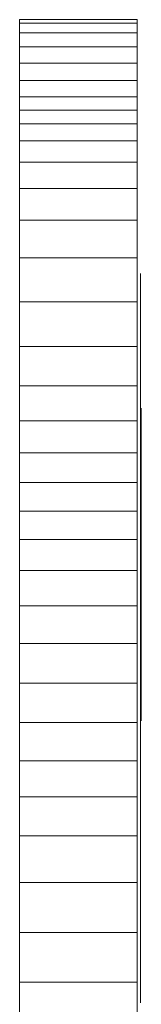
# Model space of a CAD drawing. Units: inches. Extents: x 10 to 3019, y 7 to 2136.
# Drawn here: x 740 to 755, y 1748 to 1874 of the extents above; entities that cross this region are included whole.
import ezdxf

# ---------------------------------------------------------------- set-up
doc = ezdxf.new("R2010")
doc.units = ezdxf.units.IN
doc.header["$MEASUREMENT"] = 0

# ---------------------------------------------------------------- blocks, each defined once
blk = doc.blocks.new('1028_DWG-671952-Level 1')
at = {"lineweight": 9}
for p, q in [((114.74, 444.6), (114.74, 445.06)), ((129.74, 445.06), (114.74, 445.06)), ((114.74, 445.06), (114.74, 445.03)), ((114.74, 445.03), (114.74, 444.91)), ((114.74, 444.91), (114.74, 444.57)), ((114.74, 443.38), (114.74, 444.6)), ((129.74, 444.6), (114.74, 444.6)), ((129.74, 444.6), (129.74, 445.06)), ((129.74, 445.06), (129.74, 445.03)), ((129.74, 445.03), (129.74, 444.91)), ((129.74, 444.91), (129.74, 444.57)), ((129.74, 443.38), (129.74, 444.6)), ((114.74, 441.6), (114.74, 443.38)), ((129.74, 443.38), (114.74, 443.38)), ((129.74, 441.6), (129.74, 443.38)), ((114.74, 439.5), (114.74, 441.6)), ((129.74, 441.6), (114.74, 441.6)), ((129.74, 439.5), (129.74, 441.6)), ((114.74, 437.3), (114.74, 439.5)), ((129.74, 439.5), (114.74, 439.5)), ((129.74, 437.3), (129.74, 439.5)), ((114.74, 435.21), (114.74, 437.3)), ((129.74, 437.3), (114.74, 437.3)), ((129.74, 435.21), (129.74, 437.3)), ((114.74, 433.47), (114.74, 435.21)), ((129.74, 435.21), (114.74, 435.21)), ((129.74, 433.47), (129.74, 435.21)), ((114.74, 431.76), (114.74, 433.47)), ((129.74, 433.47), (114.74, 433.47)), ((129.74, 431.76), (129.74, 433.47)), ((114.74, 429.57), (114.74, 431.76)), ((129.74, 431.76), (114.74, 431.76)), ((129.74, 429.57), (129.74, 431.76)), ((114.74, 426.83), (114.74, 429.57)), ((129.74, 429.57), (114.74, 429.57)), ((129.74, 426.83), (129.74, 429.57)), ((114.74, 423.47), (114.74, 426.83)), ((129.74, 426.83), (114.74, 426.83)), ((129.74, 423.47), (129.74, 426.83)), ((114.74, 419.43), (114.74, 423.47)), ((129.74, 423.47), (114.74, 423.47)), ((129.74, 419.43), (129.74, 423.47)), ((114.74, 414.63), (114.74, 419.43)), ((129.74, 419.43), (114.74, 419.43)), ((129.74, 414.63), (129.74, 419.43)), ((114.74, 409), (114.74, 414.63)), ((129.74, 414.63), (114.74, 414.63)), ((129.74, 409), (129.74, 414.63)), ((130.16, 411.39), (130.16, 412.62)), ((130.16, 412.62), (130.16, 411.39)), ((130.16, 407.88), (130.16, 411.39)), ((114.74, 403.3), (114.74, 409)), ((129.74, 409), (114.74, 409)), ((129.74, 403.3), (129.74, 409)), ((130.16, 402.37), (130.16, 407.88)), ((114.74, 398.28), (114.74, 403.3)), ((129.74, 403.3), (114.74, 403.3)), ((129.74, 398.28), (129.74, 403.3)), ((130.16, 395.16), (130.16, 402.37)), ((114.74, 393.79), (114.74, 398.28)), ((129.74, 398.28), (114.74, 398.28)), ((129.74, 393.79), (129.74, 398.28)), ((130.16, 386.5), (130.16, 395.16)), ((130.28, 395.12), (130.28, 395.43)), ((130.28, 395.43), (130.28, 394.72)), ((130.28, 393.76), (130.28, 395.12)), ((114.74, 389.71), (114.74, 393.79)), ((129.74, 393.79), (114.74, 393.79)), ((129.74, 389.71), (129.74, 393.79)), ((130.28, 391.51), (130.28, 393.76)), ((130.28, 388.51), (130.28, 391.51)), ((114.74, 385.91), (114.74, 389.71)), ((129.74, 389.71), (114.74, 389.71)), ((129.74, 385.91), (129.74, 389.71)), ((130.28, 384.9), (130.28, 388.51)), ((130.16, 376.69), (130.16, 386.5)), ((114.74, 382.26), (114.74, 385.91)), ((129.74, 385.91), (114.74, 385.91)), ((129.74, 382.26), (129.74, 385.91)), ((130.28, 380.82), (130.28, 384.9)), ((114.74, 378.64), (114.74, 382.26)), ((129.74, 382.26), (114.74, 382.26)), ((129.74, 378.64), (129.74, 382.26)), ((130.28, 376.4), (130.28, 380.82)), ((114.74, 374.66), (114.74, 378.64)), ((129.74, 378.64), (114.74, 378.64)), ((129.74, 374.66), (129.74, 378.64)), ((130.16, 366.02), (130.16, 376.69)), ((130.28, 371.8), (130.28, 376.4)), ((114.74, 370.17), (114.74, 374.66)), ((129.74, 374.66), (114.74, 374.66)), ((129.74, 370.17), (129.74, 374.66)), ((130.28, 367.39), (130.28, 371.8)), ((114.74, 365.32), (114.74, 370.17)), ((129.74, 370.17), (114.74, 370.17)), ((129.74, 365.32), (129.74, 370.17)), ((130.28, 363.52), (130.28, 367.39)), ((114.74, 360.28), (114.74, 365.32)), ((129.74, 365.32), (114.74, 365.32)), ((129.74, 360.28), (129.74, 365.32)), ((130.16, 355.36), (130.16, 366.02)), ((130.28, 360.3), (130.28, 363.52)), ((114.74, 355.23), (114.74, 360.28)), ((129.74, 360.28), (114.74, 360.28)), ((129.74, 355.23), (129.74, 360.28)), ((130.28, 357.82), (130.28, 360.3)), ((130.28, 356.17), (130.28, 357.82)), ((130.28, 355.45), (130.28, 356.17)), ((114.74, 350.33), (114.74, 355.23)), ((129.74, 355.23), (114.74, 355.23)), ((129.74, 350.33), (129.74, 355.23)), ((130.16, 345.54), (130.16, 355.36)), ((130.28, 355.77), (130.28, 355.45)), ((114.74, 345.74), (114.74, 350.33)), ((129.74, 350.33), (114.74, 350.33)), ((129.74, 345.74), (129.74, 350.33)), ((114.74, 340.74), (114.74, 345.74)), ((129.74, 345.74), (114.74, 345.74)), ((129.74, 340.74), (129.74, 345.74)), ((130.16, 336.89), (130.16, 345.54)), ((114.74, 334.81), (114.74, 340.74)), ((129.74, 340.74), (114.74, 340.74)), ((129.74, 334.81), (129.74, 340.74)), ((130.16, 329.67), (130.16, 336.89)), ((114.74, 328.42), (114.74, 334.81)), ((129.74, 334.81), (114.74, 334.81)), ((129.74, 328.42), (129.74, 334.81)), ((130.16, 324.16), (130.16, 329.67)), ((114.74, 322.06), (114.74, 328.42)), ((129.74, 328.42), (114.74, 328.42)), ((129.74, 322.06), (129.74, 328.42)), ((130.16, 320.65), (130.16, 324.16)), ((114.74, 316.2), (114.74, 322.06)), ((129.74, 322.06), (114.74, 322.06)), ((129.74, 316.2), (129.74, 322.06)), ((130.16, 320.65), (130.16, 319.42))]:
    blk.add_line(p, q, dxfattribs=at)

msp = doc.modelspace()

# ---------------------------------------------------------------- block references
at = {"lineweight": 9}
msp.add_blockref('1028_DWG-671952-Level 1', (625.06, 1428.57), dxfattribs=at)

doc.saveas('drawing.dxf')
